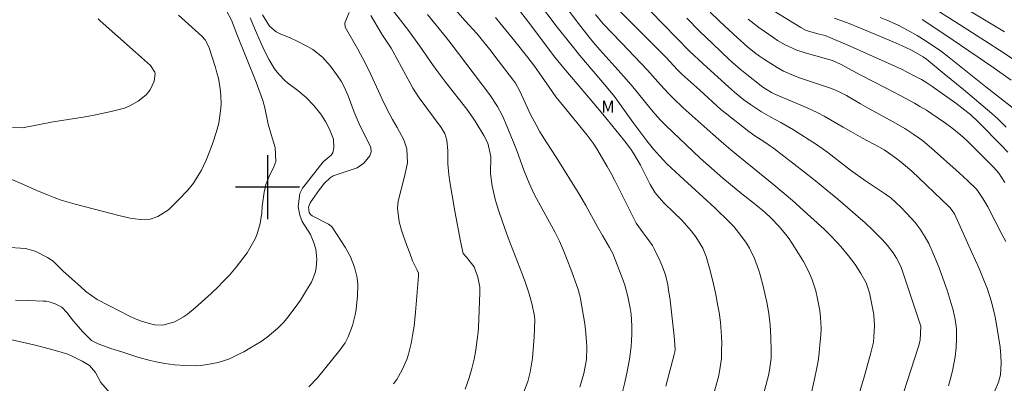
# Model space of a CAD drawing. Units: metres. Extents: x 290351 to 290866, y 1661049 to 1661613.
# Drawn here: x 290669 to 290792, y 1661475 to 1661521 of the extents above; entities that cross this region are included whole.
import ezdxf

# ---------------------------------------------------------------- set-up
doc = ezdxf.new("R2010")
doc.units = ezdxf.units.M
doc.header["$MEASUREMENT"] = 0
for name, color, linetype, lineweight, true_color in [('Curvas_Intermediarias', 7, 'Continuous', 9, 0x783c14), ('Curvas_Mestras', 7, 'Continuous', 20, 0x783c14), ('Topon_Vegetacao', 7, 'Continuous', 9, 0x00ff33)]:
    doc.layers.add(name, color=color, linetype=linetype, lineweight=lineweight, true_color=true_color)
doc.layers.add('Malha', color=7, linetype='Continuous')
doc.styles.add('Arial', font='arial.ttf', dxfattribs={"height": 1.5})

msp = doc.modelspace()

# ---------------------------------------------------------------- linework, layer by layer
at = {"layer": 'Curvas_Intermediarias', "flags": 128}
for points, elevation in [([(290744.21, 1661472.98), (290744.82, 1661475.5), (290745.12, 1661476.87), (290745.41, 1661478.42), (290745.62, 1661479.99), (290745.67, 1661480.78), (290745.69, 1661481.57), (290745.69, 1661482.59), (290745.61, 1661484.08), (290745.51, 1661484.81), (290745.22, 1661486.27), (290744.81, 1661487.71), (290744.56, 1661488.41), (290743.45, 1661491.36), (290743.31, 1661491.68), (290742.9, 1661492.45), (290742.02, 1661493.94), (290741.4, 1661495.04), (290739.95, 1661497.72), (290739.18, 1661499.02), (290736.2, 1661503.76), (290735.02, 1661505.58), (290734.16, 1661506.96), (290733.7, 1661507.81), (290733, 1661509.14), (290732.35, 1661510.5), (290731.59, 1661512.15), (290731.1, 1661513.06), (290730.75, 1661513.57), (290728.95, 1661515.9), (290727.87, 1661517.27), (290726.24, 1661519.27), (290724.79, 1661520.87), (290721.78, 1661524.34)], 116), ([(290714.89, 1661523.26), (290716.69, 1661520.97), (290717.67, 1661519.68), (290719.09, 1661517.72), (290720.68, 1661515.39), (290721.22, 1661514.63), (290722.37, 1661513.13), (290725, 1661509.8), (290725.78, 1661508.68), (290726.03, 1661508.3), (290727.14, 1661506.48), (290727.62, 1661505.54), (290728.03, 1661503.86), (290727.96, 1661501.68), (290728.18, 1661500.17), (290728.5, 1661498.67), (290728.71, 1661497.93), (290729.04, 1661496.87), (290729.72, 1661494.93), (290730.19, 1661493.64), (290731.96, 1661489.12), (290732.38, 1661487.99), (290732.84, 1661486.62), (290733.2, 1661485.22), (290733.51, 1661483.81), (290733.54, 1661483.3), (290733.43, 1661481.2), (290733.24, 1661478.53), (290732.96, 1661476.77), (290732.64, 1661475.63), (290732.01, 1661473.97)], 118), ([(290761.62, 1661471.8), (290762.87, 1661476.53), (290763.03, 1661477.34), (290763.17, 1661478.56), (290763.18, 1661479.38), (290763.14, 1661481.23), (290763.06, 1661482.69), (290762.88, 1661484.13), (290762.63, 1661485.57), (290762.48, 1661486.28), (290762.18, 1661487.6), (290761.81, 1661489), (290761.59, 1661489.69), (290761.09, 1661491.05), (290760.45, 1661492.34), (290760.08, 1661492.96), (290759.51, 1661493.79), (290758.48, 1661495.06), (290757.92, 1661495.66), (290756.1, 1661497.4), (290751.72, 1661501.42), (290750.09, 1661502.95), (290749.17, 1661503.93), (290748.42, 1661504.79), (290747.6, 1661505.8), (290747.2, 1661506.32), (290745.81, 1661508.15), (290744.15, 1661510.51), (290743.53, 1661511.37), (290742.53, 1661512.61), (290739.18, 1661516.55), (290738.03, 1661517.95), (290736.34, 1661520.1), (290733.85, 1661523.34)], 113), ([(290767.83, 1661472.36), (290768.68, 1661476.12), (290768.88, 1661477.14), (290769.06, 1661478.17), (290769.2, 1661479.2), (290769.3, 1661480.23), (290769.4, 1661481.42), (290769.44, 1661482.31), (290769.38, 1661483.65), (290769.27, 1661484.54), (290769.01, 1661485.99), (290768.77, 1661487), (290768.27, 1661488.49), (290767.85, 1661489.45), (290767.23, 1661490.66), (290766.6, 1661491.7), (290765.8, 1661492.95), (290765.42, 1661493.51), (290765.02, 1661494.07), (290764.14, 1661495.11), (290763.2, 1661496.1), (290762.42, 1661496.81), (290761.2, 1661497.83), (290759.52, 1661499.17), (290757.13, 1661501.13), (290755.68, 1661502.37), (290754.29, 1661503.65), (290749.98, 1661507.75), (290749.31, 1661508.42), (290748.62, 1661509.18), (290747.95, 1661509.97), (290745.81, 1661512.6), (290744.7, 1661513.88), (290741.68, 1661517.26), (290740.88, 1661518.18), (290740.36, 1661518.81), (290739.02, 1661520.54), (290737.31, 1661522.8)], 112), ([(290746.43, 1661523.8), (290752.95, 1661517.09), (290754.64, 1661515.49), (290757.82, 1661512.59), (290758.58, 1661511.92), (290759.76, 1661510.96), (290760.58, 1661510.38), (290761.99, 1661509.48), (290763.16, 1661508.81), (290764.4, 1661508.13), (290765.2, 1661507.67), (290765.99, 1661507.19), (290768.85, 1661505.36), (290770.31, 1661504.35), (290773.13, 1661502.15), (290775.03, 1661500.79), (290777.53, 1661499.13), (290778.18, 1661498.65), (290779.48, 1661497.45), (290780.21, 1661496.72), (290781.25, 1661495.57), (290781.87, 1661494.74), (290782.51, 1661493.73), (290782.94, 1661492.93), (290783.51, 1661491.7), (290784.25, 1661489.86), (290784.94, 1661488), (290785.25, 1661487.06), (290786, 1661484.56), (290786.27, 1661483.4), (290786.42, 1661482.21), (290786.45, 1661481.02), (290786.38, 1661479.87), (290786.26, 1661478.71), (290785.95, 1661476.96), (290785.64, 1661475.81), (290785.42, 1661475.07)], 109), ([(290664.45, 1661502.44), (290669.38, 1661500.35), (290671.05, 1661499.59), (290672.4, 1661499.03), (290673.25, 1661498.69), (290674.11, 1661498.39), (290674.99, 1661498.12), (290675.87, 1661497.87), (290679.26, 1661497), (290681.51, 1661496.4), (290682.76, 1661496.12), (290684.03, 1661495.95), (290685.29, 1661495.99), (290686.26, 1661496.32), (290687.56, 1661497.18), (290688.81, 1661498.37), (290689.99, 1661499.61), (290690.7, 1661500.5), (290691.32, 1661501.45), (290691.7, 1661502.15), (290692.29, 1661503.39), (290692.56, 1661504.03), (290693.11, 1661505.46), (290693.62, 1661506.98), (290693.88, 1661508.02), (290694.12, 1661509.6), (290694.17, 1661510.36), (290694.14, 1661511.57), (290694.07, 1661512.33), (290693.83, 1661513.69), (290693.66, 1661514.36), (290693.47, 1661515.02), (290692.62, 1661517.62), (290692.16, 1661518.5), (290691.75, 1661518.94), (290688.82, 1661521.58)], 124), ([(290667.73, 1661492.43), (290669.01, 1661492.36), (290669.64, 1661492.3), (290670.84, 1661491.97), (290672.38, 1661491.18), (290673.1, 1661490.71), (290674.32, 1661489.51), (290675.49, 1661488.44), (290676.53, 1661487.52), (290677.21, 1661486.93), (290678.61, 1661485.9), (290682.86, 1661483.73), (290683.21, 1661483.57), (290683.92, 1661483.29), (290685.16, 1661482.91), (290685.88, 1661482.74), (290686.85, 1661482.68), (290688.39, 1661483.11), (290689.44, 1661483.73), (290689.96, 1661484.08), (290690.92, 1661484.86), (290692.91, 1661486.66), (290693.86, 1661487.55), (290694.33, 1661488.02), (290695.23, 1661488.97), (290696.08, 1661489.97), (290697.43, 1661491.77), (290697.8, 1661492.33), (290698.44, 1661493.52), (290698.7, 1661494.14), (290699.08, 1661495.44), (290699.27, 1661496.78), (290699.33, 1661497.61), (290699.58, 1661499.39), (290699.77, 1661500.35), (290700.2, 1661501.35), (290700.81, 1661502.56), (290701.05, 1661503.22), (290700.94, 1661504.98), (290700.45, 1661506.6), (290700.1, 1661507.92), (290699.67, 1661509.95), (290699.41, 1661510.89), (290698.93, 1661512.27), (290698.57, 1661513.18), (290696.14, 1661519.19), (290695.49, 1661520.97), (290694.86, 1661522.12)], 123), ([(290705.2, 1661474.95), (290706.25, 1661476.07), (290709.09, 1661479.54), (290709.74, 1661480.47), (290710.12, 1661481.24), (290710.65, 1661482.65), (290710.99, 1661483.98), (290711.1, 1661484.66), (290711.3, 1661486.36), (290711.34, 1661487.73), (290711.25, 1661488.64), (290710.91, 1661489.98), (290710.42, 1661491.26), (290709.75, 1661492.46), (290708.09, 1661494.97), (290707.99, 1661495.1), (290707.66, 1661495.35), (290705.59, 1661496.41), (290705.39, 1661496.56), (290705.21, 1661496.84), (290705.13, 1661497.5), (290705.34, 1661498.02), (290706.54, 1661499.73), (290707.16, 1661500.52), (290707.84, 1661501.19), (290708.22, 1661501.41), (290709.61, 1661501.89), (290711.25, 1661502.43), (290712.07, 1661503.02), (290712.84, 1661503.94), (290712.99, 1661504.44), (290712.94, 1661505), (290711.48, 1661507.95), (290710.86, 1661509.4), (290710.1, 1661511.46), (290709.62, 1661512.58), (290709.24, 1661513.3), (290708.79, 1661513.97), (290707.9, 1661515.2), (290706.89, 1661516.34), (290705.68, 1661517.28), (290705.02, 1661517.67), (290703.65, 1661518.38), (290702.94, 1661518.69), (290701.57, 1661519.25), (290701.08, 1661519.5), (290700.24, 1661520.2), (290699.35, 1661521.64)], 121), ([(290720.05, 1661521.68), (290722.45, 1661518.74), (290723.05, 1661517.99), (290727.89, 1661511.59), (290728.84, 1661510.14), (290729.39, 1661509.13), (290729.64, 1661508.6), (290729.87, 1661508.07), (290731.2, 1661504.8), (290731.5, 1661504.04), (290732.15, 1661502.14), (290732.81, 1661500.52), (290733.42, 1661499.22), (290733.75, 1661498.59), (290736.09, 1661494.32), (290736.64, 1661493.21), (290737.13, 1661492.07), (290738.05, 1661489.73), (290738.91, 1661487.3), (290739.23, 1661486.23), (290739.27, 1661486.01), (290739.79, 1661482.87), (290739.9, 1661482.12), (290740.03, 1661480.62), (290740.06, 1661479.87), (290740, 1661478.37), (290739.69, 1661476.61), (290739.19, 1661474.91)], 117), ([(290754.8, 1661469.91), (290756.57, 1661476.22), (290756.72, 1661476.86), (290756.94, 1661478.49), (290756.97, 1661479.57), (290756.98, 1661480.44), (290756.96, 1661481.31), (290756.81, 1661483.05), (290756.64, 1661484.29), (290756.51, 1661485.12), (290756.19, 1661486.76), (290755.81, 1661488.39), (290755.44, 1661489.85), (290755.01, 1661491.29), (290754.59, 1661492.34), (290753.74, 1661493.79), (290753.16, 1661494.53), (290752.32, 1661495.48), (290751.88, 1661495.94), (290751.06, 1661496.75), (290749.67, 1661498.07), (290748.64, 1661499.29), (290748.02, 1661500.33), (290746.78, 1661502.76), (290745.94, 1661504.2), (290745.57, 1661504.76), (290744.79, 1661505.83), (290742.06, 1661509.18), (290739.79, 1661511.86), (290737.16, 1661514.92), (290736.04, 1661516.31), (290732.72, 1661520.7), (290731.59, 1661522.17)], 114), ([(290741.13, 1661521.66), (290742.12, 1661520.52), (290744.42, 1661518.13), (290747.66, 1661514.7), (290748.65, 1661513.6), (290749.3, 1661512.85), (290750.3, 1661511.76), (290750.86, 1661511.2), (290752.15, 1661509.98), (290755.89, 1661506.62), (290757.23, 1661505.45), (290758.13, 1661504.68), (290763.53, 1661500.3), (290765.86, 1661498.34), (290768.13, 1661496.3), (290769.81, 1661494.75), (290770.64, 1661493.95), (290771.43, 1661493.12), (290771.93, 1661492.54), (290772.88, 1661491.39), (290773.7, 1661490.31), (290774.43, 1661489.17), (290775.1, 1661487.98), (290775.51, 1661486.74), (290775.94, 1661484.65), (290776.05, 1661483.97), (290776.15, 1661482.61), (290776.08, 1661481.24), (290776, 1661480.56), (290775.7, 1661479.22), (290774.88, 1661476.32), (290773.65, 1661472.09)], 111), ([(290755.55, 1661521.97), (290756.61, 1661520.93), (290757.37, 1661520.2), (290758.92, 1661518.77), (290760.21, 1661517.62), (290761.1, 1661516.9), (290761.72, 1661516.44), (290762.36, 1661516.02), (290763.94, 1661515.03), (290764.74, 1661514.58), (290765.99, 1661514.03), (290766.85, 1661513.7), (290770.61, 1661512.43), (290770.95, 1661512.3), (290771.63, 1661512.02), (290772.63, 1661511.52), (290774.38, 1661510.47), (290775.27, 1661509.96), (290778.57, 1661508.15), (290779.95, 1661507.36), (290781.06, 1661506.63), (290782.15, 1661505.87), (290783.31, 1661504.91), (290786.76, 1661501.82), (290787.84, 1661500.82), (290788.94, 1661499.74), (290789.15, 1661499.47), (290789.75, 1661498.58), (290790.36, 1661497.52), (290792.12, 1661494.11), (290792.63, 1661493.17)], 107), ([(290783.28, 1661522.62), (290786.34, 1661520.7), (290789.96, 1661518.41), (290792.4, 1661516.81), (290795.17, 1661514.94)], 101), ([(290697.83, 1661521.27), (290698.49, 1661519.65), (290699.03, 1661518.4), (290699.59, 1661517.18), (290700.21, 1661516), (290700.89, 1661514.85), (290701.37, 1661514.22), (290702.21, 1661513.37), (290702.52, 1661513.11), (290703.79, 1661512.15), (290704.85, 1661511.25), (290705.81, 1661510.25), (290706.68, 1661509.17), (290707.26, 1661508.24), (290707.79, 1661507.27), (290708.28, 1661506.02), (290708.33, 1661504.98), (290708.19, 1661504.31), (290708, 1661504.03), (290706.99, 1661503.17), (290704.71, 1661500.31), (290704.39, 1661499.86), (290704.05, 1661499.22), (290703.85, 1661497.58), (290704.04, 1661496.49), (290704.33, 1661495.69), (290705.39, 1661494.06), (290705.82, 1661493.02), (290706.07, 1661492.22), (290706.2, 1661490.95), (290706.11, 1661489.88), (290705.98, 1661489.26), (290705.5, 1661488.09), (290704.9, 1661487.06), (290704.14, 1661485.84), (290703.48, 1661484.9), (290702.56, 1661483.7), (290702.04, 1661483.08), (290701.31, 1661482.31), (290699.97, 1661481.19), (290699.19, 1661480.65), (290697.79, 1661479.78), (290697.01, 1661479.35), (290696.42, 1661479.04), (290695.21, 1661478.48), (290694.48, 1661478.2), (290693.82, 1661477.99), (290692.45, 1661477.73), (290691.61, 1661477.64), (290690.97, 1661477.6), (290689.68, 1661477.61), (290688.39, 1661477.71), (290687.11, 1661477.89), (290686.05, 1661478.09), (290685.28, 1661478.26), (290683.75, 1661478.68), (290681.71, 1661479.32), (290680.36, 1661479.76), (290678.77, 1661480.36), (290677.9, 1661480.77), (290676.8, 1661481.89), (290676.03, 1661482.75), (290675.66, 1661483.2), (290674.82, 1661484.28), (290674.18, 1661484.93), (290673.34, 1661485.37), (290672.6, 1661485.61), (290672.22, 1661485.68), (290671.84, 1661485.71), (290669.96, 1661485.79), (290668.38, 1661485.83)], 122), ([(290712.95, 1661521.53), (290714.33, 1661519.2), (290715.52, 1661517.43), (290715.74, 1661517.06), (290717.9, 1661513.05), (290718.25, 1661512.43), (290719.03, 1661511.23), (290721.8, 1661507.5), (290722.23, 1661506.73), (290722.48, 1661505.89), (290722.62, 1661504.55), (290722.63, 1661502.95), (290722.74, 1661501.59), (290722.83, 1661500.91), (290723.5, 1661496.98), (290724.21, 1661493.21), (290724.56, 1661491.68), (290724.98, 1661491.21), (290725.91, 1661489.99), (290726.4, 1661488.72), (290726.62, 1661487.45), (290726.64, 1661486.8), (290726.46, 1661482.34), (290726.42, 1661481.79), (290726.3, 1661480.88), (290726.12, 1661479.59), (290725.92, 1661478.4), (290725.65, 1661477.23), (290725.31, 1661476.08), (290724.79, 1661474.65)], 119), ([(290791.26, 1661474.44), (290791.7, 1661475.54), (290791.94, 1661476.47), (290792.02, 1661477.91), (290791.99, 1661478.87), (290791.89, 1661479.93), (290791.76, 1661480.95), (290791.42, 1661483.03), (290791.25, 1661483.9), (290790.82, 1661485.62), (290790.26, 1661487.31), (290789.95, 1661488.14), (290789.27, 1661489.78), (290788.36, 1661491.82), (290786.16, 1661496.65), (290785.9, 1661497.08), (290785.58, 1661497.47), (290785.47, 1661497.58), (290780.82, 1661502), (290779.47, 1661503.15), (290778.96, 1661503.57), (290777.89, 1661504.33), (290777.34, 1661504.69), (290776.7, 1661505.06), (290774.65, 1661506.14), (290773.18, 1661506.97), (290772.21, 1661507.55), (290770.64, 1661508.46), (290769.85, 1661508.9), (290769.05, 1661509.32), (290768.23, 1661509.71), (290767.41, 1661510.08), (290763.66, 1661511.69), (290763.21, 1661511.9), (290762.13, 1661512.56), (290761.93, 1661512.71), (290760.14, 1661514.13), (290759.3, 1661514.81), (290757.96, 1661516), (290755.81, 1661518.02), (290754.19, 1661519.6), (290752.61, 1661521.22)], 108), ([(290792.51, 1661500.6), (290791.73, 1661501.78), (290791.12, 1661502.48), (290790.99, 1661502.61), (290787.68, 1661505.89), (290786.96, 1661506.55), (290785.83, 1661507.47), (290785.05, 1661508.04), (290783.23, 1661509.29), (290782.68, 1661509.65), (290781.85, 1661510.14), (290781.17, 1661510.53), (290779.46, 1661511.46), (290777.51, 1661512.49), (290774.42, 1661514.07), (290771.86, 1661515.46), (290770.87, 1661515.91), (290767.46, 1661516.85), (290766.42, 1661517.19), (290764.93, 1661517.88), (290763.99, 1661518.43), (290763.53, 1661518.73), (290761.62, 1661520.04), (290760.28, 1661521.07)], 106), ([(290771.07, 1661521.21), (290772.75, 1661520.63), (290774.39, 1661519.98), (290778.47, 1661518.26), (290779.6, 1661517.76), (290780.72, 1661517.23), (290782.24, 1661516.38), (290782.66, 1661516.07), (290784.87, 1661514.23), (290787.31, 1661512.25), (290790.88, 1661509.24), (290791.62, 1661508.57), (290792.68, 1661507.53)], 104), ([(290793.77, 1661509.75), (290790.1, 1661512.6), (290785.52, 1661516.28), (290784.53, 1661517.03), (290782.63, 1661518.33), (290781.48, 1661519.04), (290780.29, 1661519.71), (290779.1, 1661520.32), (290777.69, 1661520.95), (290776.85, 1661521.29)], 103), ([(290793.29, 1661513.43), (290790.86, 1661515.15), (290789.02, 1661516.42), (290786, 1661518.44), (290782.58, 1661520.76), (290782.13, 1661521.05)], 102), ([(290666.62, 1661481.15), (290670.69, 1661480.2), (290672.13, 1661479.85), (290673.54, 1661479.47), (290674.94, 1661479.04), (290675.58, 1661478.74), (290676.73, 1661478.16), (290677.68, 1661477.63), (290678.41, 1661476.73), (290679.07, 1661475.47), (290680.22, 1661474.19)], 121)]:
    msp.add_lwpolyline(points, dxfattribs=dict(at, elevation=elevation))
at = {"layer": 'Curvas_Mestras', "flags": 128}
for points, elevation in [([(290784.49, 1661524.29), (290792.47, 1661519.5)], 100), ([(290792.88, 1661504.39), (290792.07, 1661505.25), (290789.24, 1661508.11), (290788.21, 1661509.08), (290787.49, 1661509.68), (290786.36, 1661510.53), (290783.34, 1661512.68), (290782.7, 1661513.11), (290782.04, 1661513.5), (290781.13, 1661513.99), (290779.52, 1661514.82), (290777.88, 1661515.58), (290775.51, 1661516.61), (290773.11, 1661517.69), (290770.24, 1661518.93), (290769.95, 1661519.03), (290769.19, 1661519.21), (290767.58, 1661519.68), (290766.89, 1661520.05), (290761.92, 1661523.08)], 105), ([(290710.25, 1661521.91), (290709.68, 1661520.63), (290709.72, 1661520.07), (290711.32, 1661517.32), (290712.29, 1661515.54), (290712.98, 1661514.13), (290714.4, 1661511.06), (290715.01, 1661509.77), (290715.67, 1661508.49), (290716.28, 1661507.48), (290717.11, 1661505.93), (290717.49, 1661504.81), (290717.54, 1661503.07), (290717.35, 1661502.08), (290717.19, 1661501.36), (290716.37, 1661498.23), (290716.29, 1661497.37), (290716.5, 1661495.66), (290716.79, 1661494.62), (290717, 1661493.97), (290717.48, 1661492.68), (290717.87, 1661491.72), (290718.2, 1661490.78), (290718.76, 1661489.6), (290718.92, 1661489.23), (290718.95, 1661489.03), (290718.95, 1661488.82), (290718.58, 1661484.33), (290718.39, 1661482.55), (290718.25, 1661481.66), (290718.02, 1661480.39), (290717.69, 1661479.04), (290717.46, 1661478.38), (290716.91, 1661477.09), (290716.22, 1661475.88), (290715.82, 1661475.31)], 120), ([(290743.84, 1661522.45), (290750.01, 1661516.26), (290751.44, 1661514.71), (290751.98, 1661514.2), (290754.25, 1661512.16), (290756.87, 1661509.77), (290757.4, 1661509.33), (290760.4, 1661506.97), (290761.13, 1661506.46), (290762.37, 1661505.66), (290763.11, 1661505.17), (290763.47, 1661504.91), (290767.35, 1661501.9), (290768.76, 1661500.78), (290770.15, 1661499.64), (290771.53, 1661498.48), (290774.38, 1661496.03), (290774.92, 1661495.56), (290775.95, 1661494.59), (290777.09, 1661493.45), (290777.78, 1661492.68), (290778.5, 1661491.76), (290778.92, 1661491.11), (290779.44, 1661490.06), (290779.71, 1661489.32), (290781.97, 1661482.58), (290781.88, 1661480.81), (290781.68, 1661480.02), (290778.38, 1661469.79)], 110), ([(290678.77, 1661521.12), (290679, 1661520.87), (290683.45, 1661516.95), (290685.32, 1661515.26), (290685.86, 1661514.44), (290685.91, 1661514.25), (290685.78, 1661513.29), (290685.29, 1661512.24), (290684.78, 1661511.58), (290683.78, 1661510.78), (290682.66, 1661510.15), (290682.06, 1661509.93), (290680.38, 1661509.49), (290679.22, 1661509.23), (290678.05, 1661508.99), (290676.87, 1661508.79), (290673.13, 1661508.2), (290669.25, 1661507.47), (290668, 1661507.51)], 125), ([(290728.61, 1661521.28), (290729.16, 1661520.64), (290731.04, 1661518.34), (290732.65, 1661516.29), (290733.5, 1661515.18), (290734.09, 1661514.35), (290735.32, 1661512.55), (290736.18, 1661511.33), (290737.11, 1661510.15), (290740.08, 1661506.53), (290740.84, 1661505.51), (290741.31, 1661504.8), (290742.6, 1661502.59), (290743.09, 1661501.72), (290743.55, 1661500.83), (290746.23, 1661495.47), (290747.13, 1661494.26), (290747.52, 1661493.79), (290748.31, 1661492.67), (290748.52, 1661492.27), (290749.22, 1661490.82), (290749.48, 1661490.23), (290749.91, 1661489.02), (290750.21, 1661487.76), (290750.32, 1661487.12), (290750.5, 1661485.84), (290751.01, 1661481.3), (290751.13, 1661479.66), (290751.1, 1661479.34), (290751.03, 1661479.01), (290749.96, 1661475.01)], 115)]:
    msp.add_lwpolyline(points, dxfattribs=dict(at, elevation=elevation))
at = {"layer": 'Malha', "flags": 128}
for points in [[(290700, 1661504), (290700, 1661496)], [(290704, 1661500), (290696, 1661500)]]:
    msp.add_lwpolyline(points, dxfattribs=at)

# ---------------------------------------------------------------- texts
at = {"layer": 'Topon_Vegetacao', "style": 'Arial'}
msp.add_text('M', height=1.5, dxfattribs=at).set_placement((290741.88, 1661509.36))

doc.saveas('drawing.dxf')
